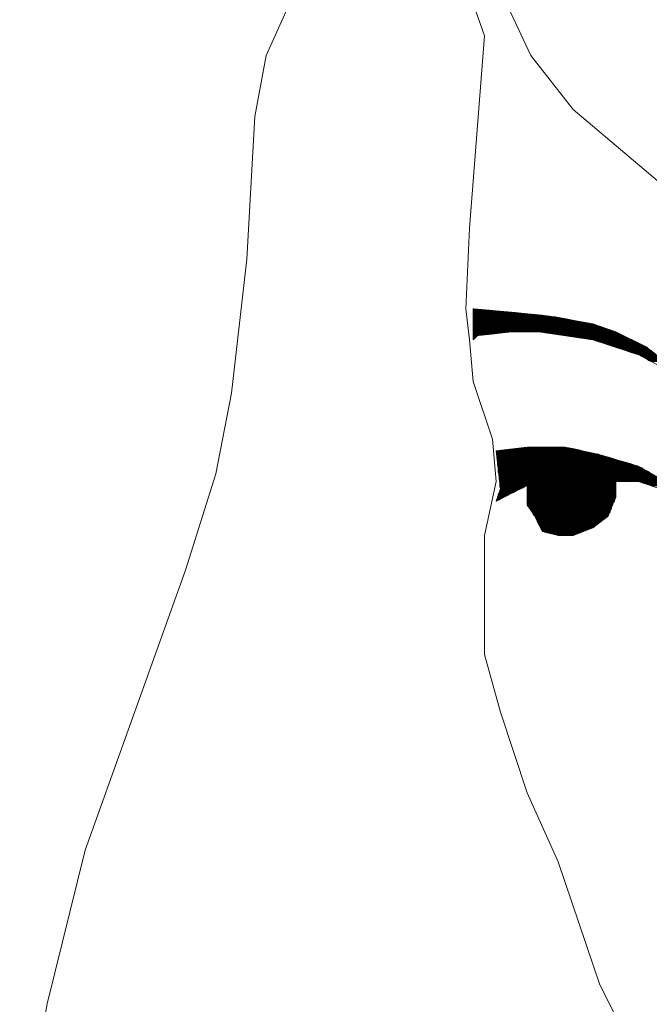
# Model space of a CAD drawing. Units: inches. Extents: x 1431 to 8631, y 1441 to 6707.
# Drawn here: x 6240 to 6248, y 4145 to 4157 of the extents above; entities that cross this region are included whole.
import ezdxf

# ---------------------------------------------------------------- set-up
doc = ezdxf.new("R2010")
doc.units = ezdxf.units.IN
doc.header["$MEASUREMENT"] = 0
doc.layers.add('a_PERS', color=7, linetype='Continuous', lineweight=0)

msp = doc.modelspace()

# ---------------------------------------------------------------- linework, layer by layer
at = {"layer": 'a_PERS'}
for points in [[(6240.319, 4142.995), (6240.653, 4144.875), (6241.119, 4146.747), (6242.34, 4150.164), (6242.709, 4151.342), (6242.902, 4152.326), (6243.087, 4153.96), (6243.184, 4155.699), (6243.324, 4156.446), (6244.633, 4159.354), (6245.002, 4159.776), (6247.77, 4162.719), (6248.754, 4163.519), (6249.878, 4163.941), (6253.814, 4164.687), (6255.264, 4164.547), (6256.345, 4164.318), (6257.425, 4163.897), (6259.815, 4162.157)], [(6240.319, 4142.995), (6240.653, 4144.875), (6241.119, 4146.747), (6242.34, 4150.164), (6242.709, 4151.342), (6242.902, 4152.326), (6243.087, 4153.96), (6243.184, 4155.699), (6243.324, 4156.446), (6244.633, 4159.354), (6245.002, 4159.776), (6247.77, 4162.719), (6248.754, 4163.519), (6249.878, 4163.941), (6253.814, 4164.687), (6255.264, 4164.547), (6256.345, 4164.318), (6257.425, 4163.897), (6259.815, 4162.157)], [(6248.613, 4154.478), (6247.067, 4155.787), (6246.549, 4156.446), (6245.477, 4158.739)], [(6248.613, 4154.478), (6247.067, 4155.787), (6246.549, 4156.446), (6245.477, 4158.739)], [(6245.661, 4157.615), (6245.986, 4156.683), (6245.986, 4156.683)], [(6245.661, 4157.615), (6245.986, 4156.683), (6245.986, 4156.683)], [(6245.986, 4156.683), (6245.802, 4154.338), (6245.758, 4153.354), (6245.802, 4152.976), (6245.846, 4152.466), (6246.083, 4151.763), (6246.127, 4151.245), (6245.986, 4150.586), (6245.986, 4149.839), (6245.986, 4149.136), (6246.18, 4148.434), (6246.505, 4147.45), (6246.882, 4146.606), (6247.392, 4145.104), (6247.954, 4143.979)], [(6245.986, 4156.683), (6245.802, 4154.338), (6245.758, 4153.354), (6245.802, 4152.976), (6245.846, 4152.466), (6246.083, 4151.763), (6246.127, 4151.245), (6245.986, 4150.586), (6245.986, 4149.839), (6245.986, 4149.136), (6246.18, 4148.434), (6246.505, 4147.45), (6246.882, 4146.606), (6247.392, 4145.104), (6247.954, 4143.979)], [(6248.473, 4152.466), (6247.866, 4152.791), (6247.304, 4152.976), (6246.645, 4153.073), (6246.32, 4153.073), (6245.898, 4153.029), (6245.846, 4152.976), (6245.846, 4153.354), (6246.364, 4153.31), (6246.83, 4153.257), (6247.304, 4153.169), (6247.585, 4153.073), (6247.954, 4152.888), (6248.192, 4152.695), (6248.473, 4152.466), (6248.473, 4152.466)], [(6245.854, 4153.354), (6245.846, 4153.354), (6245.846, 4153.354), (6245.854, 4153.354), (6245.854, 4153.354)], [(6245.951, 4153.345), (6245.846, 4153.345), (6245.846, 4153.354), (6245.951, 4153.345), (6245.951, 4153.345)], [(6246.048, 4153.336), (6245.846, 4153.336), (6245.846, 4153.354), (6245.854, 4153.354), (6246.048, 4153.336), (6246.048, 4153.336)], [(6246.144, 4153.327), (6245.846, 4153.327), (6245.846, 4153.345), (6245.951, 4153.345), (6246.144, 4153.327), (6246.144, 4153.327)], [(6246.241, 4153.319), (6245.846, 4153.319), (6245.846, 4153.336), (6246.048, 4153.336), (6246.241, 4153.319), (6246.241, 4153.319)], [(6246.338, 4153.31), (6245.846, 4153.31), (6245.846, 4153.327), (6246.144, 4153.327), (6246.338, 4153.31), (6246.338, 4153.31)], [(6246.426, 4153.301), (6245.846, 4153.301), (6245.846, 4153.319), (6246.241, 4153.319), (6246.364, 4153.31), (6246.426, 4153.301), (6246.426, 4153.301)], [(6246.513, 4153.292), (6245.846, 4153.292), (6245.846, 4153.31), (6246.338, 4153.31), (6246.364, 4153.31), (6246.513, 4153.292), (6246.513, 4153.292)], [(6246.601, 4153.283), (6245.846, 4153.283), (6245.846, 4153.301), (6246.426, 4153.301), (6246.601, 4153.283), (6246.601, 4153.283)], [(6246.689, 4153.275), (6245.846, 4153.275), (6245.846, 4153.292), (6246.513, 4153.292), (6246.689, 4153.275), (6246.689, 4153.275)], [(6246.777, 4153.266), (6245.846, 4153.266), (6245.846, 4153.283), (6246.601, 4153.283), (6246.777, 4153.266), (6246.777, 4153.266)], [(6246.847, 4153.257), (6245.846, 4153.257), (6245.846, 4153.275), (6246.689, 4153.275), (6246.83, 4153.257), (6246.847, 4153.257), (6246.847, 4153.257)], [(6246.891, 4153.248), (6245.846, 4153.248), (6245.846, 4153.266), (6246.777, 4153.266), (6246.83, 4153.257), (6246.891, 4153.248), (6246.891, 4153.248)], [(6246.935, 4153.239), (6245.846, 4153.239), (6245.846, 4153.257), (6246.847, 4153.257), (6246.935, 4153.239), (6246.935, 4153.239)], [(6246.979, 4153.231), (6245.846, 4153.231), (6245.846, 4153.248), (6246.891, 4153.248), (6246.979, 4153.231), (6246.979, 4153.231)], [(6247.023, 4153.222), (6245.846, 4153.222), (6245.846, 4153.239), (6246.935, 4153.239), (6247.023, 4153.222), (6247.023, 4153.222)], [(6247.067, 4153.213), (6245.846, 4153.213), (6245.846, 4153.231), (6246.979, 4153.231), (6247.067, 4153.213), (6247.067, 4153.213)], [(6247.111, 4153.204), (6245.846, 4153.204), (6245.846, 4153.222), (6247.023, 4153.222), (6247.111, 4153.204), (6247.111, 4153.204)], [(6247.164, 4153.196), (6245.846, 4153.196), (6245.846, 4153.213), (6247.067, 4153.213), (6247.164, 4153.196), (6247.164, 4153.196)], [(6247.199, 4153.187), (6245.846, 4153.187), (6245.846, 4153.204), (6247.111, 4153.204), (6247.199, 4153.187), (6247.199, 4153.187)], [(6247.251, 4153.178), (6245.846, 4153.178), (6245.846, 4153.196), (6247.164, 4153.196), (6247.251, 4153.178), (6247.251, 4153.178)], [(6247.295, 4153.169), (6245.846, 4153.169), (6245.846, 4153.187), (6247.199, 4153.187), (6247.295, 4153.169), (6247.295, 4153.169)], [(6247.322, 4153.16), (6245.846, 4153.16), (6245.846, 4153.178), (6247.251, 4153.178), (6247.304, 4153.169), (6247.322, 4153.16), (6247.322, 4153.16)], [(6247.348, 4153.152), (6245.846, 4153.152), (6245.846, 4153.169), (6247.295, 4153.169), (6247.304, 4153.169), (6247.348, 4153.152), (6247.348, 4153.152)], [(6247.374, 4153.143), (6245.846, 4153.143), (6245.846, 4153.16), (6247.322, 4153.16), (6247.374, 4153.143), (6247.374, 4153.143)], [(6247.401, 4153.134), (6245.846, 4153.134), (6245.846, 4153.152), (6247.348, 4153.152), (6247.401, 4153.134), (6247.401, 4153.134)], [(6247.427, 4153.125), (6245.846, 4153.125), (6245.846, 4153.143), (6247.374, 4153.143), (6247.427, 4153.125), (6247.427, 4153.125)], [(6247.454, 4153.116), (6245.846, 4153.116), (6245.846, 4153.134), (6247.401, 4153.134), (6247.454, 4153.116), (6247.454, 4153.116)], [(6247.48, 4153.108), (6245.846, 4153.108), (6245.846, 4153.125), (6247.427, 4153.125), (6247.48, 4153.108), (6247.48, 4153.108)], [(6247.506, 4153.099), (6245.846, 4153.099), (6245.846, 4153.116), (6247.454, 4153.116), (6247.506, 4153.099), (6247.506, 4153.099)], [(6247.533, 4153.09), (6245.846, 4153.09), (6245.846, 4153.108), (6247.48, 4153.108), (6247.533, 4153.09), (6247.533, 4153.09)], [(6247.559, 4153.081), (6245.846, 4153.081), (6245.846, 4153.099), (6247.506, 4153.099), (6247.559, 4153.081), (6247.559, 4153.081)], [(6247.585, 4153.073), (6246.654, 4153.073), (6246.645, 4153.073), (6246.32, 4153.073), (6246.311, 4153.073), (6245.846, 4153.073), (6245.846, 4153.09), (6247.533, 4153.09), (6247.585, 4153.073), (6247.585, 4153.073), (6247.585, 4153.073)], [(6247.603, 4153.064), (6246.715, 4153.064), (6246.645, 4153.073), (6246.32, 4153.073), (6246.232, 4153.064), (6245.846, 4153.064), (6245.846, 4153.081), (6247.559, 4153.081), (6247.585, 4153.073), (6247.603, 4153.064), (6247.603, 4153.064)], [(6246.153, 4153.055), (6245.846, 4153.055), (6245.846, 4153.073), (6246.311, 4153.073), (6246.153, 4153.055), (6246.153, 4153.055)], [(6246.074, 4153.046), (6245.846, 4153.046), (6245.846, 4153.064), (6246.232, 4153.064), (6246.074, 4153.046), (6246.074, 4153.046)], [(6245.995, 4153.037), (6245.846, 4153.037), (6245.846, 4153.055), (6246.153, 4153.055), (6245.995, 4153.037), (6245.995, 4153.037)], [(6245.916, 4153.029), (6245.846, 4153.029), (6245.846, 4153.046), (6246.074, 4153.046), (6245.916, 4153.029), (6245.916, 4153.029)], [(6245.89, 4153.02), (6245.846, 4153.02), (6245.846, 4153.037), (6245.995, 4153.037), (6245.898, 4153.029), (6245.89, 4153.02), (6245.89, 4153.02)], [(6245.881, 4153.011), (6245.846, 4153.011), (6245.846, 4153.029), (6245.916, 4153.029), (6245.898, 4153.029), (6245.881, 4153.011), (6245.881, 4153.011)], [(6247.62, 4153.055), (6246.777, 4153.055), (6246.654, 4153.073), (6247.585, 4153.073), (6247.62, 4153.055), (6247.62, 4153.055)], [(6247.638, 4153.046), (6246.838, 4153.046), (6246.715, 4153.064), (6247.603, 4153.064), (6247.638, 4153.046), (6247.638, 4153.046)], [(6247.656, 4153.037), (6246.9, 4153.037), (6246.777, 4153.055), (6247.62, 4153.055), (6247.656, 4153.037), (6247.656, 4153.037)], [(6247.673, 4153.029), (6246.961, 4153.029), (6246.838, 4153.046), (6247.638, 4153.046), (6247.673, 4153.029), (6247.673, 4153.029)], [(6247.691, 4153.02), (6247.023, 4153.02), (6246.9, 4153.037), (6247.656, 4153.037), (6247.691, 4153.02), (6247.691, 4153.02)], [(6247.708, 4153.011), (6247.084, 4153.011), (6246.961, 4153.029), (6247.673, 4153.029), (6247.708, 4153.011), (6247.708, 4153.011)], [(6245.872, 4153.002), (6245.846, 4153.002), (6245.846, 4153.02), (6245.89, 4153.02), (6245.872, 4153.002), (6245.872, 4153.002)], [(6245.863, 4152.993), (6245.846, 4152.993), (6245.846, 4153.011), (6245.881, 4153.011), (6245.863, 4152.993), (6245.863, 4152.993)], [(6245.854, 4152.985), (6245.846, 4152.985), (6245.846, 4153.002), (6245.872, 4153.002), (6245.854, 4152.985), (6245.854, 4152.985)], [(6245.846, 4152.976), (6245.846, 4152.993), (6245.863, 4152.993), (6245.846, 4152.976), (6245.846, 4152.976)], [(6245.846, 4152.976), (6245.846, 4152.985), (6245.854, 4152.985), (6245.846, 4152.976), (6245.846, 4152.976)], [(6247.726, 4153.002), (6247.146, 4153.002), (6247.023, 4153.02), (6247.691, 4153.02), (6247.726, 4153.002), (6247.726, 4153.002)], [(6247.743, 4152.993), (6247.207, 4152.993), (6247.084, 4153.011), (6247.708, 4153.011), (6247.743, 4152.993), (6247.743, 4152.993)], [(6247.761, 4152.985), (6247.269, 4152.985), (6247.146, 4153.002), (6247.726, 4153.002), (6247.761, 4152.985), (6247.761, 4152.985)], [(6247.779, 4152.976), (6247.313, 4152.976), (6247.304, 4152.976), (6247.207, 4152.993), (6247.743, 4152.993), (6247.779, 4152.976), (6247.779, 4152.976)], [(6247.796, 4152.967), (6247.339, 4152.967), (6247.304, 4152.976), (6247.269, 4152.985), (6247.761, 4152.985), (6247.796, 4152.967), (6247.796, 4152.967)], [(6247.814, 4152.958), (6247.366, 4152.958), (6247.313, 4152.976), (6247.779, 4152.976), (6247.814, 4152.958), (6247.814, 4152.958)], [(6247.831, 4152.95), (6247.392, 4152.95), (6247.339, 4152.967), (6247.796, 4152.967), (6247.831, 4152.95), (6247.831, 4152.95)], [(6247.849, 4152.941), (6247.418, 4152.941), (6247.366, 4152.958), (6247.814, 4152.958), (6247.849, 4152.941), (6247.849, 4152.941)], [(6247.866, 4152.932), (6247.445, 4152.932), (6247.392, 4152.95), (6247.831, 4152.95), (6247.866, 4152.932), (6247.866, 4152.932)], [(6247.884, 4152.923), (6247.471, 4152.923), (6247.418, 4152.941), (6247.849, 4152.941), (6247.884, 4152.923), (6247.884, 4152.923)], [(6247.902, 4152.914), (6247.497, 4152.914), (6247.445, 4152.932), (6247.866, 4152.932), (6247.902, 4152.914), (6247.902, 4152.914)], [(6247.919, 4152.906), (6247.524, 4152.906), (6247.471, 4152.923), (6247.884, 4152.923), (6247.919, 4152.906), (6247.919, 4152.906)], [(6247.937, 4152.897), (6247.55, 4152.897), (6247.497, 4152.914), (6247.902, 4152.914), (6247.937, 4152.897), (6247.937, 4152.897)], [(6247.954, 4152.888), (6247.577, 4152.888), (6247.524, 4152.906), (6247.919, 4152.906), (6247.954, 4152.888), (6247.954, 4152.888)], [(6247.972, 4152.879), (6247.603, 4152.879), (6247.55, 4152.897), (6247.937, 4152.897), (6247.954, 4152.888), (6247.972, 4152.879), (6247.972, 4152.879)], [(6247.981, 4152.87), (6247.629, 4152.87), (6247.577, 4152.888), (6247.954, 4152.888), (6247.954, 4152.888), (6247.981, 4152.87), (6247.981, 4152.87)], [(6247.989, 4152.862), (6247.656, 4152.862), (6247.603, 4152.879), (6247.972, 4152.879), (6247.989, 4152.862), (6247.989, 4152.862)], [(6247.998, 4152.853), (6247.682, 4152.853), (6247.629, 4152.87), (6247.981, 4152.87), (6247.998, 4152.853), (6247.998, 4152.853)], [(6248.016, 4152.844), (6247.708, 4152.844), (6247.656, 4152.862), (6247.989, 4152.862), (6248.016, 4152.844), (6248.016, 4152.844)], [(6248.025, 4152.835), (6247.735, 4152.835), (6247.682, 4152.853), (6247.998, 4152.853), (6248.025, 4152.835), (6248.025, 4152.835)], [(6248.033, 4152.827), (6247.761, 4152.827), (6247.708, 4152.844), (6248.016, 4152.844), (6248.033, 4152.827), (6248.033, 4152.827)], [(6248.042, 4152.818), (6247.787, 4152.818), (6247.735, 4152.835), (6248.025, 4152.835), (6248.042, 4152.818), (6248.042, 4152.818)], [(6248.06, 4152.809), (6247.814, 4152.809), (6247.761, 4152.827), (6248.033, 4152.827), (6248.06, 4152.809), (6248.06, 4152.809)], [(6248.069, 4152.8), (6247.84, 4152.8), (6247.787, 4152.818), (6248.042, 4152.818), (6248.069, 4152.8), (6248.069, 4152.8)], [(6248.077, 4152.791), (6247.866, 4152.791), (6247.866, 4152.791), (6247.814, 4152.809), (6248.06, 4152.809), (6248.077, 4152.791), (6248.077, 4152.791)], [(6248.086, 4152.783), (6247.884, 4152.783), (6247.866, 4152.791), (6247.84, 4152.8), (6248.069, 4152.8), (6248.086, 4152.783), (6248.086, 4152.783)], [(6248.104, 4152.774), (6247.902, 4152.774), (6247.866, 4152.791), (6248.077, 4152.791), (6248.104, 4152.774), (6248.104, 4152.774)], [(6248.112, 4152.765), (6247.919, 4152.765), (6247.884, 4152.783), (6248.086, 4152.783), (6248.112, 4152.765), (6248.112, 4152.765)], [(6248.121, 4152.756), (6247.937, 4152.756), (6247.902, 4152.774), (6248.104, 4152.774), (6248.121, 4152.756), (6248.121, 4152.756)], [(6248.13, 4152.747), (6247.946, 4152.747), (6247.919, 4152.765), (6248.112, 4152.765), (6248.13, 4152.747), (6248.13, 4152.747)], [(6248.148, 4152.739), (6247.963, 4152.739), (6247.937, 4152.756), (6248.121, 4152.756), (6248.148, 4152.739), (6248.148, 4152.739)], [(6248.156, 4152.73), (6247.981, 4152.73), (6247.946, 4152.747), (6248.13, 4152.747), (6248.156, 4152.73), (6248.156, 4152.73)], [(6248.165, 4152.721), (6247.998, 4152.721), (6247.963, 4152.739), (6248.148, 4152.739), (6248.165, 4152.721), (6248.165, 4152.721)], [(6248.174, 4152.712), (6248.016, 4152.712), (6247.981, 4152.73), (6248.156, 4152.73), (6248.174, 4152.712), (6248.174, 4152.712)], [(6248.192, 4151.245), (6247.866, 4151.43), (6247.392, 4151.57), (6246.97, 4151.667), (6246.505, 4151.667), (6246.127, 4151.623), (6246.18, 4151.148), (6246.127, 4151.008), (6246.505, 4151.201), (6246.505, 4150.964), (6246.601, 4150.823), (6246.689, 4150.639), (6246.882, 4150.586), (6247.067, 4150.586), (6247.304, 4150.683), (6247.489, 4150.823), (6247.585, 4151.061), (6247.585, 4151.245), (6247.866, 4151.245), (6248.148, 4151.148)], [(6247.207, 4151.614), (6246.136, 4151.614), (6246.127, 4151.623), (6246.223, 4151.632), (6247.137, 4151.632), (6247.207, 4151.614), (6247.207, 4151.614)], [(6247.251, 4151.605), (6246.136, 4151.605), (6246.127, 4151.623), (6246.153, 4151.623), (6247.172, 4151.623), (6247.251, 4151.605), (6247.251, 4151.605)], [(6247.287, 4151.596), (6246.136, 4151.596), (6246.136, 4151.614), (6247.207, 4151.614), (6247.287, 4151.596), (6247.287, 4151.596)], [(6247.33, 4151.588), (6246.136, 4151.588), (6246.136, 4151.605), (6247.251, 4151.605), (6247.33, 4151.588), (6247.33, 4151.588)], [(6247.374, 4151.579), (6246.136, 4151.579), (6246.136, 4151.596), (6247.287, 4151.596), (6247.374, 4151.579), (6247.374, 4151.579)], [(6247.41, 4151.57), (6246.136, 4151.57), (6246.136, 4151.588), (6247.33, 4151.588), (6247.392, 4151.57), (6247.41, 4151.57), (6247.41, 4151.57)], [(6247.172, 4151.623), (6246.153, 4151.623), (6246.294, 4151.64), (6247.093, 4151.64), (6247.172, 4151.623), (6247.172, 4151.623)], [(6247.137, 4151.632), (6246.223, 4151.632), (6246.364, 4151.649), (6247.058, 4151.649), (6247.137, 4151.632), (6247.137, 4151.632)], [(6247.093, 4151.64), (6246.294, 4151.64), (6246.434, 4151.658), (6247.014, 4151.658), (6247.093, 4151.64), (6247.093, 4151.64)], [(6247.058, 4151.649), (6246.364, 4151.649), (6246.505, 4151.667), (6246.97, 4151.667), (6247.058, 4151.649), (6247.058, 4151.649)], [(6247.014, 4151.658), (6246.434, 4151.658), (6246.505, 4151.667), (6246.97, 4151.667), (6247.014, 4151.658), (6247.014, 4151.658)], [(6247.436, 4151.561), (6246.136, 4151.561), (6246.136, 4151.579), (6247.374, 4151.579), (6247.392, 4151.57), (6247.436, 4151.561), (6247.436, 4151.561)], [(6247.462, 4151.553), (6246.136, 4151.553), (6246.136, 4151.57), (6247.41, 4151.57), (6247.462, 4151.553), (6247.462, 4151.553)], [(6247.497, 4151.544), (6246.136, 4151.544), (6246.136, 4151.561), (6247.436, 4151.561), (6247.497, 4151.544), (6247.497, 4151.544)], [(6247.524, 4151.535), (6246.136, 4151.535), (6246.136, 4151.553), (6247.462, 4151.553), (6247.524, 4151.535), (6247.524, 4151.535)], [(6247.55, 4151.526), (6246.144, 4151.526), (6246.136, 4151.544), (6247.497, 4151.544), (6247.55, 4151.526), (6247.55, 4151.526)], [(6247.585, 4151.517), (6246.144, 4151.517), (6246.136, 4151.535), (6247.524, 4151.535), (6247.585, 4151.517), (6247.585, 4151.517)], [(6247.612, 4151.509), (6246.144, 4151.509), (6246.144, 4151.526), (6247.55, 4151.526), (6247.612, 4151.509), (6247.612, 4151.509)], [(6247.638, 4151.5), (6246.144, 4151.5), (6246.144, 4151.517), (6247.585, 4151.517), (6247.638, 4151.5), (6247.638, 4151.5)], [(6247.673, 4151.491), (6246.144, 4151.491), (6246.144, 4151.509), (6247.612, 4151.509), (6247.673, 4151.491), (6247.673, 4151.491)], [(6247.7, 4151.482), (6246.144, 4151.482), (6246.144, 4151.5), (6247.638, 4151.5), (6247.7, 4151.482), (6247.7, 4151.482)], [(6247.726, 4151.473), (6246.144, 4151.473), (6246.144, 4151.491), (6247.673, 4151.491), (6247.726, 4151.473), (6247.726, 4151.473)], [(6247.761, 4151.465), (6246.144, 4151.465), (6246.144, 4151.482), (6247.7, 4151.482), (6247.761, 4151.465), (6247.761, 4151.465)], [(6247.787, 4151.456), (6246.144, 4151.456), (6246.144, 4151.473), (6247.726, 4151.473), (6247.787, 4151.456), (6247.787, 4151.456)], [(6247.814, 4151.447), (6246.144, 4151.447), (6246.144, 4151.465), (6247.761, 4151.465), (6247.814, 4151.447), (6247.814, 4151.447)], [(6247.849, 4151.438), (6246.153, 4151.438), (6246.144, 4151.456), (6247.787, 4151.456), (6247.849, 4151.438), (6247.849, 4151.438)], [(6247.866, 4151.43), (6246.153, 4151.43), (6246.144, 4151.447), (6247.814, 4151.447), (6247.866, 4151.43), (6247.866, 4151.43), (6247.866, 4151.43)], [(6247.884, 4151.421), (6246.153, 4151.421), (6246.153, 4151.438), (6247.849, 4151.438), (6247.866, 4151.43), (6247.884, 4151.421), (6247.884, 4151.421)], [(6247.902, 4151.412), (6246.153, 4151.412), (6246.153, 4151.43), (6247.866, 4151.43), (6247.902, 4151.412), (6247.902, 4151.412)], [(6247.919, 4151.403), (6246.153, 4151.403), (6246.153, 4151.421), (6247.884, 4151.421), (6247.919, 4151.403), (6247.919, 4151.403)], [(6247.928, 4151.394), (6246.153, 4151.394), (6246.153, 4151.412), (6247.902, 4151.412), (6247.928, 4151.394), (6247.928, 4151.394)], [(6247.946, 4151.386), (6246.153, 4151.386), (6246.153, 4151.403), (6247.919, 4151.403), (6247.946, 4151.386), (6247.946, 4151.386)], [(6247.963, 4151.377), (6246.153, 4151.377), (6246.153, 4151.394), (6247.928, 4151.394), (6247.963, 4151.377), (6247.963, 4151.377)], [(6247.981, 4151.368), (6246.153, 4151.368), (6246.153, 4151.386), (6247.946, 4151.386), (6247.981, 4151.368), (6247.981, 4151.368)], [(6247.989, 4151.359), (6246.153, 4151.359), (6246.153, 4151.377), (6247.963, 4151.377), (6247.989, 4151.359), (6247.989, 4151.359)], [(6248.007, 4151.35), (6246.162, 4151.35), (6246.153, 4151.368), (6247.981, 4151.368), (6248.007, 4151.35), (6248.007, 4151.35)], [(6248.025, 4151.342), (6246.162, 4151.342), (6246.153, 4151.359), (6247.989, 4151.359), (6248.025, 4151.342), (6248.025, 4151.342)], [(6248.042, 4151.333), (6246.162, 4151.333), (6246.162, 4151.35), (6248.007, 4151.35), (6248.042, 4151.333), (6248.042, 4151.333)], [(6248.051, 4151.324), (6246.162, 4151.324), (6246.162, 4151.342), (6248.025, 4151.342), (6248.051, 4151.324), (6248.051, 4151.324)], [(6248.069, 4151.315), (6246.162, 4151.315), (6246.162, 4151.333), (6248.042, 4151.333), (6248.069, 4151.315), (6248.069, 4151.315)], [(6248.086, 4151.307), (6246.162, 4151.307), (6246.162, 4151.324), (6248.051, 4151.324), (6248.086, 4151.307), (6248.086, 4151.307)], [(6248.104, 4151.298), (6246.162, 4151.298), (6246.162, 4151.315), (6248.069, 4151.315), (6248.104, 4151.298), (6248.104, 4151.298)], [(6248.112, 4151.289), (6246.162, 4151.289), (6246.162, 4151.307), (6248.086, 4151.307), (6248.112, 4151.289), (6248.112, 4151.289)], [(6248.13, 4151.28), (6246.162, 4151.28), (6246.162, 4151.298), (6248.104, 4151.298), (6248.13, 4151.28), (6248.13, 4151.28)], [(6248.148, 4151.271), (6246.162, 4151.271), (6246.162, 4151.289), (6248.112, 4151.289), (6248.148, 4151.271), (6248.148, 4151.271)], [(6248.165, 4151.263), (6246.171, 4151.263), (6246.162, 4151.28), (6248.13, 4151.28), (6248.165, 4151.263), (6248.165, 4151.263)], [(6248.174, 4151.254), (6246.171, 4151.254), (6246.162, 4151.271), (6248.148, 4151.271), (6248.174, 4151.254), (6248.174, 4151.254)], [(6248.192, 4151.245), (6247.866, 4151.245), (6247.585, 4151.245), (6246.171, 4151.245), (6246.171, 4151.263), (6248.165, 4151.263), (6248.192, 4151.245), (6248.192, 4151.245)], [(6248.209, 4151.236), (6247.893, 4151.236), (6247.866, 4151.245), (6247.585, 4151.245), (6247.585, 4151.236), (6246.171, 4151.236), (6246.171, 4151.254), (6248.174, 4151.254), (6248.192, 4151.245), (6248.209, 4151.236), (6248.209, 4151.236)], [(6247.585, 4151.227), (6246.171, 4151.227), (6246.171, 4151.245), (6247.585, 4151.245), (6247.585, 4151.227), (6247.585, 4151.227)], [(6247.585, 4151.219), (6246.171, 4151.219), (6246.171, 4151.236), (6247.585, 4151.236), (6247.585, 4151.219), (6247.585, 4151.219)], [(6247.585, 4151.21), (6246.171, 4151.21), (6246.171, 4151.227), (6247.585, 4151.227), (6247.585, 4151.21), (6247.585, 4151.21)], [(6248.218, 4151.227), (6247.919, 4151.227), (6247.866, 4151.245), (6248.192, 4151.245), (6248.218, 4151.227), (6248.218, 4151.227)], [(6248.235, 4151.219), (6247.946, 4151.219), (6247.893, 4151.236), (6248.209, 4151.236), (6248.235, 4151.219), (6248.235, 4151.219)], [(6248.244, 4151.21), (6247.972, 4151.21), (6247.919, 4151.227), (6248.218, 4151.227), (6248.244, 4151.21), (6248.244, 4151.21)], [(6246.285, 4151.087), (6246.153, 4151.087), (6246.162, 4151.104), (6246.32, 4151.104), (6246.285, 4151.087), (6246.285, 4151.087)], [(6246.338, 4151.113), (6246.162, 4151.113), (6246.171, 4151.131), (6246.373, 4151.131), (6246.338, 4151.113), (6246.338, 4151.113)], [(6246.32, 4151.104), (6246.162, 4151.104), (6246.171, 4151.122), (6246.355, 4151.122), (6246.32, 4151.104), (6246.32, 4151.104)], [(6246.303, 4151.096), (6246.162, 4151.096), (6246.162, 4151.113), (6246.338, 4151.113), (6246.303, 4151.096), (6246.303, 4151.096)], [(6247.585, 4151.201), (6246.171, 4151.201), (6246.171, 4151.219), (6247.585, 4151.219), (6247.585, 4151.201), (6247.585, 4151.201)], [(6247.585, 4151.192), (6246.505, 4151.192), (6246.505, 4151.201), (6246.496, 4151.192), (6246.171, 4151.192), (6246.171, 4151.21), (6247.585, 4151.21), (6247.585, 4151.192), (6247.585, 4151.192)], [(6247.585, 4151.184), (6246.505, 4151.184), (6246.505, 4151.201), (6246.478, 4151.184), (6246.171, 4151.184), (6246.171, 4151.201), (6247.585, 4151.201), (6247.585, 4151.184), (6247.585, 4151.184)], [(6246.461, 4151.175), (6246.18, 4151.175), (6246.171, 4151.192), (6246.496, 4151.192), (6246.461, 4151.175), (6246.461, 4151.175)], [(6246.443, 4151.166), (6246.18, 4151.166), (6246.171, 4151.184), (6246.478, 4151.184), (6246.443, 4151.166), (6246.443, 4151.166)], [(6246.39, 4151.14), (6246.171, 4151.14), (6246.18, 4151.148), (6246.18, 4151.157), (6246.426, 4151.157), (6246.39, 4151.14), (6246.39, 4151.14)], [(6246.373, 4151.131), (6246.171, 4151.131), (6246.18, 4151.148), (6246.408, 4151.148), (6246.373, 4151.131), (6246.373, 4151.131)], [(6246.355, 4151.122), (6246.171, 4151.122), (6246.171, 4151.14), (6246.39, 4151.14), (6246.355, 4151.122), (6246.355, 4151.122)], [(6246.426, 4151.157), (6246.18, 4151.157), (6246.18, 4151.175), (6246.461, 4151.175), (6246.426, 4151.157), (6246.426, 4151.157)], [(6246.408, 4151.148), (6246.18, 4151.148), (6246.18, 4151.148), (6246.18, 4151.166), (6246.443, 4151.166), (6246.408, 4151.148), (6246.408, 4151.148)], [(6247.585, 4151.175), (6246.505, 4151.175), (6246.505, 4151.192), (6247.585, 4151.192), (6247.585, 4151.175), (6247.585, 4151.175)], [(6247.585, 4151.166), (6246.505, 4151.166), (6246.505, 4151.184), (6247.585, 4151.184), (6247.585, 4151.166), (6247.585, 4151.166)], [(6247.585, 4151.157), (6246.505, 4151.157), (6246.505, 4151.175), (6247.585, 4151.175), (6247.585, 4151.157), (6247.585, 4151.157)], [(6247.585, 4151.148), (6246.505, 4151.148), (6246.505, 4151.166), (6247.585, 4151.166), (6247.585, 4151.148), (6247.585, 4151.148)], [(6247.585, 4151.14), (6246.505, 4151.14), (6246.505, 4151.157), (6247.585, 4151.157), (6247.585, 4151.14), (6247.585, 4151.14)], [(6247.585, 4151.131), (6246.505, 4151.131), (6246.505, 4151.148), (6247.585, 4151.148), (6247.585, 4151.131), (6247.585, 4151.131)], [(6247.585, 4151.122), (6246.505, 4151.122), (6246.505, 4151.14), (6247.585, 4151.14), (6247.585, 4151.122), (6247.585, 4151.122)], [(6247.585, 4151.113), (6246.505, 4151.113), (6246.505, 4151.131), (6247.585, 4151.131), (6247.585, 4151.113), (6247.585, 4151.113)], [(6247.585, 4151.104), (6246.505, 4151.104), (6246.505, 4151.122), (6247.585, 4151.122), (6247.585, 4151.104), (6247.585, 4151.104)], [(6247.585, 4151.096), (6246.505, 4151.096), (6246.505, 4151.113), (6247.585, 4151.113), (6247.585, 4151.096), (6247.585, 4151.096)], [(6247.585, 4151.087), (6246.505, 4151.087), (6246.505, 4151.104), (6247.585, 4151.104), (6247.585, 4151.087), (6247.585, 4151.087)], [(6248.262, 4151.201), (6247.998, 4151.201), (6247.946, 4151.219), (6248.235, 4151.219), (6248.262, 4151.201), (6248.262, 4151.201)], [(6248.271, 4151.192), (6248.025, 4151.192), (6247.972, 4151.21), (6248.244, 4151.21), (6248.271, 4151.192), (6248.271, 4151.192)], [(6246.136, 4151.025), (6246.162, 4151.025), (6246.127, 4151.008), (6246.136, 4151.025), (6246.136, 4151.025)], [(6246.136, 4151.017), (6246.144, 4151.017), (6246.127, 4151.008), (6246.136, 4151.017), (6246.136, 4151.017)], [(6246.18, 4151.034), (6246.136, 4151.034), (6246.144, 4151.052), (6246.215, 4151.052), (6246.18, 4151.034), (6246.18, 4151.034)], [(6246.162, 4151.025), (6246.136, 4151.025), (6246.144, 4151.043), (6246.197, 4151.043), (6246.162, 4151.025), (6246.162, 4151.025)], [(6246.144, 4151.017), (6246.136, 4151.017), (6246.136, 4151.034), (6246.18, 4151.034), (6246.144, 4151.017), (6246.144, 4151.017)], [(6246.232, 4151.061), (6246.144, 4151.061), (6246.153, 4151.078), (6246.267, 4151.078), (6246.232, 4151.061), (6246.232, 4151.061)], [(6246.215, 4151.052), (6246.144, 4151.052), (6246.153, 4151.069), (6246.25, 4151.069), (6246.215, 4151.052), (6246.215, 4151.052)], [(6246.197, 4151.043), (6246.144, 4151.043), (6246.144, 4151.061), (6246.232, 4151.061), (6246.197, 4151.043), (6246.197, 4151.043)], [(6246.267, 4151.078), (6246.153, 4151.078), (6246.162, 4151.096), (6246.303, 4151.096), (6246.267, 4151.078), (6246.267, 4151.078)], [(6246.25, 4151.069), (6246.153, 4151.069), (6246.153, 4151.087), (6246.285, 4151.087), (6246.25, 4151.069), (6246.25, 4151.069)], [(6247.585, 4151.078), (6246.505, 4151.078), (6246.505, 4151.096), (6247.585, 4151.096), (6247.585, 4151.078), (6247.585, 4151.078)], [(6247.585, 4151.069), (6246.505, 4151.069), (6246.505, 4151.087), (6247.585, 4151.087), (6247.585, 4151.069), (6247.585, 4151.069)], [(6247.585, 4151.061), (6246.505, 4151.061), (6246.505, 4151.078), (6247.585, 4151.078), (6247.585, 4151.061), (6247.585, 4151.061)], [(6247.585, 4151.052), (6246.505, 4151.052), (6246.505, 4151.069), (6247.585, 4151.069), (6247.585, 4151.061), (6247.585, 4151.052), (6247.585, 4151.052)], [(6247.577, 4151.043), (6246.505, 4151.043), (6246.505, 4151.061), (6247.585, 4151.061), (6247.585, 4151.061), (6247.577, 4151.043), (6247.577, 4151.043)], [(6247.577, 4151.034), (6246.505, 4151.034), (6246.505, 4151.052), (6247.585, 4151.052), (6247.577, 4151.034), (6247.577, 4151.034)], [(6247.568, 4151.025), (6246.505, 4151.025), (6246.505, 4151.043), (6247.577, 4151.043), (6247.568, 4151.025), (6247.568, 4151.025)], [(6247.568, 4151.017), (6246.505, 4151.017), (6246.505, 4151.034), (6247.577, 4151.034), (6247.568, 4151.017), (6247.568, 4151.017)], [(6247.568, 4151.008), (6246.505, 4151.008), (6246.505, 4151.025), (6247.568, 4151.025), (6247.568, 4151.008), (6247.568, 4151.008)], [(6247.559, 4150.999), (6246.505, 4150.999), (6246.505, 4151.017), (6247.568, 4151.017), (6247.559, 4150.999), (6247.559, 4150.999)], [(6247.559, 4150.99), (6246.505, 4150.99), (6246.505, 4151.008), (6247.568, 4151.008), (6247.559, 4150.99), (6247.559, 4150.99)], [(6247.55, 4150.981), (6246.505, 4150.981), (6246.505, 4150.999), (6247.559, 4150.999), (6247.55, 4150.981), (6247.55, 4150.981)], [(6247.55, 4150.973), (6246.505, 4150.973), (6246.505, 4150.99), (6247.559, 4150.99), (6247.55, 4150.973), (6247.55, 4150.973)], [(6247.55, 4150.964), (6246.505, 4150.964), (6246.505, 4150.981), (6247.55, 4150.981), (6247.55, 4150.964), (6247.55, 4150.964)], [(6247.541, 4150.955), (6246.513, 4150.955), (6246.505, 4150.964), (6246.505, 4150.973), (6247.55, 4150.973), (6247.541, 4150.955), (6247.541, 4150.955)], [(6247.541, 4150.946), (6246.513, 4150.946), (6246.505, 4150.964), (6247.55, 4150.964), (6247.541, 4150.946), (6247.541, 4150.946)], [(6247.533, 4150.938), (6246.522, 4150.938), (6246.513, 4150.955), (6247.541, 4150.955), (6247.533, 4150.938), (6247.533, 4150.938)], [(6247.533, 4150.929), (6246.531, 4150.929), (6246.513, 4150.946), (6247.541, 4150.946), (6247.533, 4150.929), (6247.533, 4150.929)], [(6247.533, 4150.92), (6246.531, 4150.92), (6246.522, 4150.938), (6247.533, 4150.938), (6247.533, 4150.92), (6247.533, 4150.92)], [(6247.524, 4150.911), (6246.54, 4150.911), (6246.531, 4150.929), (6247.533, 4150.929), (6247.524, 4150.911), (6247.524, 4150.911)], [(6247.524, 4150.902), (6246.549, 4150.902), (6246.531, 4150.92), (6247.533, 4150.92), (6247.524, 4150.902), (6247.524, 4150.902)], [(6247.515, 4150.894), (6246.549, 4150.894), (6246.54, 4150.911), (6247.524, 4150.911), (6247.515, 4150.894), (6247.515, 4150.894)], [(6247.515, 4150.885), (6246.557, 4150.885), (6246.549, 4150.902), (6247.524, 4150.902), (6247.515, 4150.885), (6247.515, 4150.885)], [(6247.515, 4150.876), (6246.566, 4150.876), (6246.549, 4150.894), (6247.515, 4150.894), (6247.515, 4150.876), (6247.515, 4150.876)], [(6247.506, 4150.867), (6246.566, 4150.867), (6246.557, 4150.885), (6247.515, 4150.885), (6247.506, 4150.867), (6247.506, 4150.867)], [(6247.506, 4150.858), (6246.575, 4150.858), (6246.566, 4150.876), (6247.515, 4150.876), (6247.506, 4150.858), (6247.506, 4150.858)], [(6247.497, 4150.85), (6246.584, 4150.85), (6246.566, 4150.867), (6247.506, 4150.867), (6247.497, 4150.85), (6247.497, 4150.85)], [(6247.497, 4150.841), (6246.584, 4150.841), (6246.575, 4150.858), (6247.506, 4150.858), (6247.497, 4150.841), (6247.497, 4150.841)], [(6247.497, 4150.832), (6246.592, 4150.832), (6246.584, 4150.85), (6247.497, 4150.85), (6247.497, 4150.832), (6247.497, 4150.832)], [(6247.489, 4150.823), (6246.601, 4150.823), (6246.584, 4150.841), (6247.497, 4150.841), (6247.489, 4150.823), (6247.489, 4150.823)], [(6247.48, 4150.815), (6246.601, 4150.815), (6246.601, 4150.823), (6246.592, 4150.832), (6247.497, 4150.832), (6247.489, 4150.823), (6247.48, 4150.815), (6247.48, 4150.815)], [(6247.462, 4150.806), (6246.61, 4150.806), (6246.601, 4150.823), (6247.489, 4150.823), (6247.462, 4150.806), (6247.462, 4150.806)], [(6247.454, 4150.797), (6246.61, 4150.797), (6246.601, 4150.815), (6247.48, 4150.815), (6247.454, 4150.797), (6247.454, 4150.797)], [(6247.445, 4150.788), (6246.619, 4150.788), (6246.61, 4150.806), (6247.462, 4150.806), (6247.445, 4150.788), (6247.445, 4150.788)], [(6247.427, 4150.779), (6246.619, 4150.779), (6246.61, 4150.797), (6247.454, 4150.797), (6247.427, 4150.779), (6247.427, 4150.779)], [(6247.418, 4150.771), (6246.628, 4150.771), (6246.619, 4150.788), (6247.445, 4150.788), (6247.418, 4150.771), (6247.418, 4150.771)], [(6247.41, 4150.762), (6246.628, 4150.762), (6246.619, 4150.779), (6247.427, 4150.779), (6247.41, 4150.762), (6247.41, 4150.762)], [(6247.392, 4150.753), (6246.636, 4150.753), (6246.628, 4150.771), (6247.418, 4150.771), (6247.392, 4150.753), (6247.392, 4150.753)], [(6247.383, 4150.744), (6246.636, 4150.744), (6246.628, 4150.762), (6247.41, 4150.762), (6247.383, 4150.744), (6247.383, 4150.744)], [(6247.374, 4150.735), (6246.645, 4150.735), (6246.636, 4150.753), (6247.392, 4150.753), (6247.374, 4150.735), (6247.374, 4150.735)], [(6247.357, 4150.727), (6246.645, 4150.727), (6246.636, 4150.744), (6247.383, 4150.744), (6247.357, 4150.727), (6247.357, 4150.727)], [(6247.348, 4150.718), (6246.654, 4150.718), (6246.645, 4150.735), (6247.374, 4150.735), (6247.348, 4150.718), (6247.348, 4150.718)], [(6247.339, 4150.709), (6246.654, 4150.709), (6246.645, 4150.727), (6247.357, 4150.727), (6247.339, 4150.709), (6247.339, 4150.709)], [(6247.322, 4150.7), (6246.663, 4150.7), (6246.654, 4150.718), (6247.348, 4150.718), (6247.322, 4150.7), (6247.322, 4150.7)], [(6247.313, 4150.692), (6246.663, 4150.692), (6246.654, 4150.709), (6247.339, 4150.709), (6247.313, 4150.692), (6247.313, 4150.692)], [(6247.304, 4150.683), (6246.672, 4150.683), (6246.663, 4150.7), (6247.322, 4150.7), (6247.304, 4150.683), (6247.304, 4150.683)], [(6247.278, 4150.674), (6246.672, 4150.674), (6246.663, 4150.692), (6247.313, 4150.692), (6247.304, 4150.683), (6247.278, 4150.674), (6247.278, 4150.674)], [(6247.26, 4150.665), (6246.68, 4150.665), (6246.672, 4150.683), (6247.304, 4150.683), (6247.26, 4150.665), (6247.26, 4150.665)], [(6247.234, 4150.656), (6246.68, 4150.656), (6246.672, 4150.674), (6247.278, 4150.674), (6247.234, 4150.656), (6247.234, 4150.656)], [(6247.216, 4150.648), (6246.689, 4150.648), (6246.68, 4150.665), (6247.26, 4150.665), (6247.216, 4150.648), (6247.216, 4150.648)], [(6247.19, 4150.639), (6246.689, 4150.639), (6246.68, 4150.656), (6247.234, 4150.656), (6247.19, 4150.639), (6247.19, 4150.639)], [(6247.172, 4150.63), (6246.715, 4150.63), (6246.689, 4150.639), (6246.689, 4150.648), (6247.216, 4150.648), (6247.172, 4150.63), (6247.172, 4150.63)], [(6247.146, 4150.621), (6246.751, 4150.621), (6246.689, 4150.639), (6246.689, 4150.639), (6247.19, 4150.639), (6247.146, 4150.621), (6247.146, 4150.621)], [(6247.128, 4150.612), (6246.786, 4150.612), (6246.715, 4150.63), (6247.172, 4150.63), (6247.128, 4150.612), (6247.128, 4150.612)], [(6247.102, 4150.604), (6246.821, 4150.604), (6246.751, 4150.621), (6247.146, 4150.621), (6247.102, 4150.604), (6247.102, 4150.604)], [(6247.084, 4150.595), (6246.856, 4150.595), (6246.786, 4150.612), (6247.128, 4150.612), (6247.084, 4150.595), (6247.084, 4150.595)], [(6246.821, 4150.604), (6247.102, 4150.604), (6247.067, 4150.586), (6246.882, 4150.586), (6246.821, 4150.604), (6246.821, 4150.604)], [(6246.856, 4150.595), (6247.084, 4150.595), (6247.067, 4150.586), (6246.882, 4150.586), (6246.856, 4150.595), (6246.856, 4150.595)]]:
    msp.add_lwpolyline(points, dxfattribs=at)

doc.saveas('drawing.dxf')
